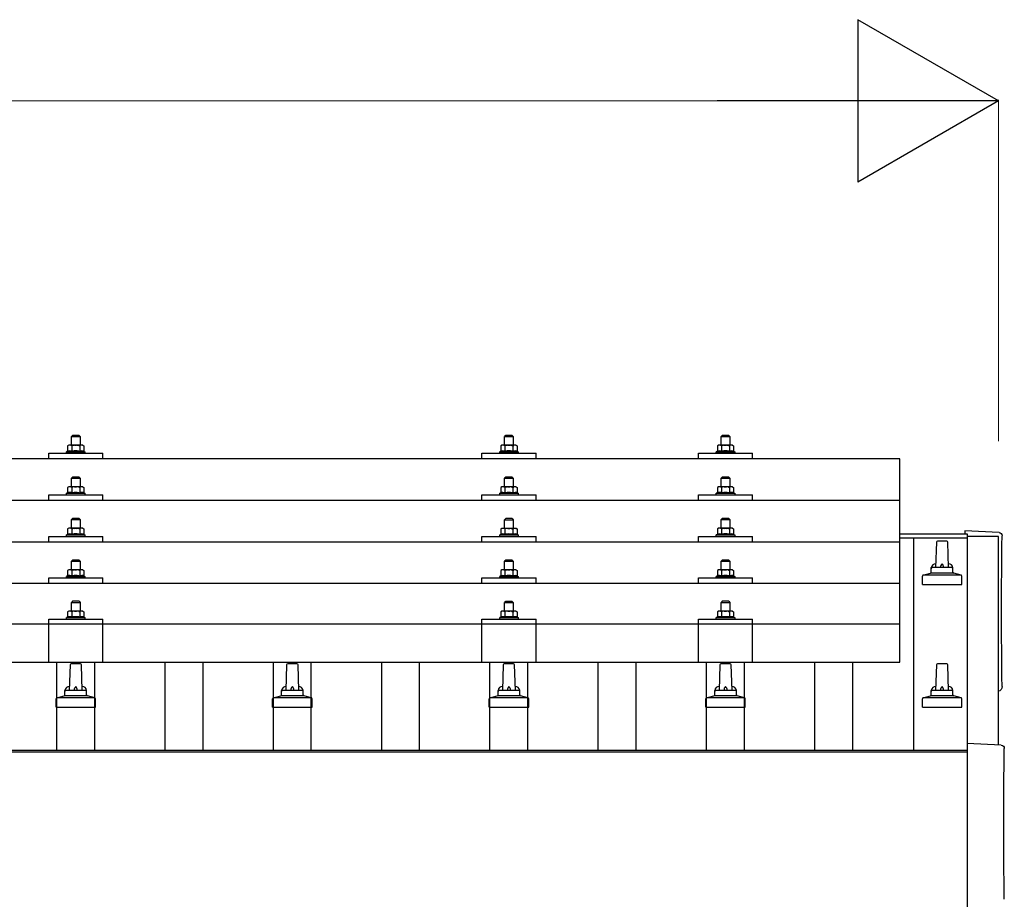
# Model space of a CAD drawing. Units: millimetres. Extents: x 0 to 25230, y 0 to 17820.
# Drawn here: x 6713 to 7622, y 6449 to 7261 of the extents above; entities that cross this region are included whole.
import ezdxf

# ---------------------------------------------------------------- set-up
doc = ezdxf.new("R2010")
doc.units = ezdxf.units.MM
for name, color, linetype, lineweight in [('YKK_13', 4, 'Continuous', 30), ('YKK_A1', 4, 'Continuous', 30), ('YKK_D', 6, 'Continuous', 13)]:
    doc.layers.add(name, color=color, linetype=linetype, lineweight=lineweight)

msp = doc.modelspace()

# ---------------------------------------------------------------- linework, layer by layer
at = {"layer": 'YKK_13'}
for p, q in [((6762, 6876.94), (6761, 6875.94)), ((6761, 6875.94), (6769, 6875.94)), ((6761, 6867.94), (6761, 6875.94)), ((6768, 6876.94), (6762, 6876.94)), ((6768, 6876.94), (6769, 6875.94)), ((6769, 6875.94), (6769, 6867.94)), ((7162, 6876.91), (7161, 6875.91)), ((7161, 6875.91), (7169, 6875.91)), ((7161, 6867.91), (7161, 6875.91)), ((7168, 6876.91), (7162, 6876.91)), ((7168, 6876.91), (7169, 6875.91)), ((7169, 6875.91), (7169, 6867.91)), ((7362, 6876.94), (7361, 6875.94)), ((7361, 6875.94), (7369, 6875.94)), ((7361, 6867.94), (7361, 6875.94)), ((7368, 6876.94), (7362, 6876.94)), ((7368, 6876.94), (7369, 6875.94)), ((7369, 6875.94), (7369, 6867.94)), ((6758.5, 6867.94), (6757.49, 6867.36)), ((6758.1, 6867.68), (6757.49, 6867.36)), ((6757.49, 6867.36), (6757.49, 6862.35)), ((6771.5, 6867.94), (6758.5, 6867.94)), ((6761.24, 6867.36), (6760.61, 6867.69)), ((6761.24, 6867.36), (6761.96, 6867.55)), ((6761.24, 6867.36), (6761.24, 6862.35)), ((6763.9, 6867.89), (6765, 6867.94)), ((6765, 6867.94), (6765.77, 6867.92)), ((6767.72, 6867.63), (6768.75, 6867.36)), ((6768.75, 6867.36), (6769.38, 6867.69)), ((6768.75, 6867.36), (6768.75, 6862.35)), ((6771.5, 6867.94), (6772.5, 6867.36)), ((6771.89, 6867.68), (6772.5, 6867.36)), ((6772.5, 6867.36), (6772.5, 6862.35)), ((7158.5, 6867.91), (7157.49, 6867.33)), ((7158.1, 6867.65), (7157.49, 6867.33)), ((7157.49, 6867.33), (7157.49, 6862.32)), ((7171.5, 6867.91), (7158.5, 6867.91)), ((7161.24, 6867.33), (7160.61, 6867.65)), ((7161.24, 6867.33), (7161.96, 6867.52)), ((7161.24, 6867.33), (7161.24, 6862.32)), ((7163.9, 6867.86), (7165, 6867.91)), ((7165, 6867.91), (7165.77, 6867.89)), ((7167.72, 6867.6), (7168.75, 6867.33)), ((7168.75, 6867.33), (7169.38, 6867.65)), ((7168.75, 6867.33), (7168.75, 6862.32)), ((7171.5, 6867.91), (7172.5, 6867.33)), ((7171.89, 6867.65), (7172.5, 6867.33)), ((7172.5, 6867.33), (7172.5, 6862.32)), ((7358.5, 6867.94), (7357.49, 6867.36)), ((7358.1, 6867.68), (7357.49, 6867.36)), ((7357.49, 6867.36), (7357.49, 6862.35)), ((7371.5, 6867.94), (7358.5, 6867.94)), ((7361.24, 6867.36), (7360.61, 6867.69)), ((7361.24, 6867.36), (7361.96, 6867.55)), ((7361.24, 6867.36), (7361.24, 6862.35)), ((7363.9, 6867.89), (7365, 6867.94)), ((7365, 6867.94), (7365.77, 6867.92)), ((7367.72, 6867.63), (7368.75, 6867.36)), ((7368.75, 6867.36), (7369.38, 6867.69)), ((7368.75, 6867.36), (7368.75, 6862.35)), ((7371.5, 6867.94), (7372.5, 6867.36)), ((7371.89, 6867.68), (7372.5, 6867.36)), ((7372.5, 6867.36), (7372.5, 6862.35)), ((6740, 6855.41), (6740, 6860.44)), ((6740, 6860.44), (6790, 6860.44)), ((6757.49, 6862.35), (6756.5, 6861.94)), ((6756.5, 6860.44), (6756.5, 6861.94)), ((6756.5, 6861.94), (6773.5, 6861.94)), ((6758.04, 6862.56), (6757.49, 6862.35)), ((6761.24, 6862.35), (6760.73, 6862.54)), ((6761.24, 6862.35), (6762.01, 6862.5)), ((6767.91, 6862.51), (6768.75, 6862.35)), ((6768.75, 6862.35), (6769.26, 6862.54)), ((6771.95, 6862.56), (6772.5, 6862.35)), ((6772.5, 6862.35), (6773.5, 6861.94)), ((6773.5, 6861.94), (6773.5, 6860.44)), ((6790, 6855.41), (6790, 6860.44)), ((7140, 6855.41), (7140, 6860.44)), ((7140, 6860.44), (7190, 6860.44)), ((7157.49, 6862.32), (7156.5, 6861.91)), ((7156.5, 6860.41), (7156.5, 6861.91)), ((7156.5, 6861.91), (7173.5, 6861.91)), ((7158.04, 6862.53), (7157.49, 6862.32)), ((7161.24, 6862.32), (7160.73, 6862.51)), ((7161.24, 6862.32), (7162.01, 6862.47)), ((7167.91, 6862.48), (7168.75, 6862.32)), ((7168.75, 6862.32), (7169.26, 6862.51)), ((7171.95, 6862.53), (7172.5, 6862.32)), ((7172.5, 6862.32), (7173.5, 6861.91)), ((7173.5, 6861.91), (7173.5, 6860.41)), ((7190, 6855.41), (7190, 6860.44)), ((7340, 6855.41), (7340, 6860.44)), ((7340, 6860.44), (7390, 6860.44)), ((7357.49, 6862.35), (7356.5, 6861.94)), ((7356.5, 6860.44), (7356.5, 6861.94)), ((7356.5, 6861.94), (7373.5, 6861.94)), ((7358.04, 6862.56), (7357.49, 6862.35)), ((7361.24, 6862.35), (7360.73, 6862.54)), ((7361.24, 6862.35), (7362.01, 6862.5)), ((7367.91, 6862.51), (7368.75, 6862.35)), ((7368.75, 6862.35), (7369.26, 6862.54)), ((7371.95, 6862.56), (7372.5, 6862.35)), ((7372.5, 6862.35), (7373.5, 6861.94)), ((7373.5, 6861.94), (7373.5, 6860.44)), ((7390, 6855.41), (7390, 6860.44)), ((7526, 6855.41), (5804, 6855.41)), ((7526, 6667.54), (7526, 6855.41)), ((6762, 6838.52), (6761, 6837.52)), ((6761, 6837.52), (6769, 6837.52)), ((6761, 6829.52), (6761, 6837.52)), ((6768, 6838.52), (6762, 6838.52)), ((6768, 6838.52), (6769, 6837.52)), ((6769, 6837.52), (6769, 6829.52)), ((7162, 6838.49), (7161, 6837.49)), ((7161, 6837.49), (7169, 6837.49)), ((7161, 6829.49), (7161, 6837.49)), ((7168, 6838.49), (7162, 6838.49)), ((7168, 6838.49), (7169, 6837.49)), ((7169, 6837.49), (7169, 6829.49)), ((7362, 6838.52), (7361, 6837.52)), ((7361, 6837.52), (7369, 6837.52)), ((7361, 6829.52), (7361, 6837.52)), ((7368, 6838.52), (7362, 6838.52)), ((7368, 6838.52), (7369, 6837.52)), ((7369, 6837.52), (7369, 6829.52)), ((6758.5, 6829.52), (6757.49, 6828.94)), ((6758.1, 6829.27), (6757.49, 6828.94)), ((6757.49, 6828.94), (6757.49, 6823.93)), ((6771.5, 6829.52), (6758.5, 6829.52)), ((6761.24, 6828.94), (6760.61, 6829.27)), ((6761.24, 6828.94), (6761.96, 6829.14)), ((6761.24, 6828.94), (6761.24, 6823.93)), ((6763.9, 6829.48), (6765, 6829.52)), ((6765, 6829.52), (6765.77, 6829.5)), ((6767.72, 6829.21), (6768.75, 6828.94)), ((6768.75, 6828.94), (6769.38, 6829.27)), ((6768.75, 6828.94), (6768.75, 6823.93)), ((6771.5, 6829.52), (6772.5, 6828.94)), ((6771.89, 6829.27), (6772.5, 6828.94)), ((6772.5, 6828.94), (6772.5, 6823.93)), ((7158.5, 6829.49), (7157.49, 6828.91)), ((7158.1, 6829.24), (7157.49, 6828.91)), ((7157.49, 6828.91), (7157.49, 6823.9)), ((7171.5, 6829.49), (7158.5, 6829.49)), ((7161.24, 6828.91), (7160.61, 6829.24)), ((7161.24, 6828.91), (7161.96, 6829.1)), ((7161.24, 6828.91), (7161.24, 6823.9)), ((7163.9, 6829.45), (7165, 6829.49)), ((7165, 6829.49), (7165.77, 6829.47)), ((7167.72, 6829.18), (7168.75, 6828.91)), ((7168.75, 6828.91), (7169.38, 6829.24)), ((7168.75, 6828.91), (7168.75, 6823.9)), ((7171.5, 6829.49), (7172.5, 6828.91)), ((7171.89, 6829.24), (7172.5, 6828.91)), ((7172.5, 6828.91), (7172.5, 6823.9)), ((7358.5, 6829.52), (7357.49, 6828.94)), ((7358.1, 6829.27), (7357.49, 6828.94)), ((7357.49, 6828.94), (7357.49, 6823.93)), ((7371.5, 6829.52), (7358.5, 6829.52)), ((7361.24, 6828.94), (7360.61, 6829.27)), ((7361.24, 6828.94), (7361.96, 6829.14)), ((7361.24, 6828.94), (7361.24, 6823.93)), ((7363.9, 6829.48), (7365, 6829.52)), ((7365, 6829.52), (7365.77, 6829.5)), ((7367.72, 6829.21), (7368.75, 6828.94)), ((7368.75, 6828.94), (7369.38, 6829.27)), ((7368.75, 6828.94), (7368.75, 6823.93)), ((7371.5, 6829.52), (7372.5, 6828.94)), ((7371.89, 6829.27), (7372.5, 6828.94)), ((7372.5, 6828.94), (7372.5, 6823.93)), ((6740, 6816.99), (6740, 6822.02)), ((6740, 6822.02), (6790, 6822.02)), ((6757.49, 6823.93), (6756.5, 6823.52)), ((6756.5, 6822.02), (6756.5, 6823.52)), ((6756.5, 6823.52), (6773.5, 6823.52)), ((6758.04, 6824.14), (6757.49, 6823.93)), ((6761.24, 6823.93), (6760.73, 6824.13)), ((6761.24, 6823.93), (6762.01, 6824.08)), ((6767.91, 6824.1), (6768.75, 6823.93)), ((6768.75, 6823.93), (6769.26, 6824.13)), ((6771.95, 6824.14), (6772.5, 6823.93)), ((6772.5, 6823.93), (6773.5, 6823.52)), ((6773.5, 6823.52), (6773.5, 6822.02)), ((6790, 6816.99), (6790, 6822.02)), ((7140, 6816.99), (7140, 6822.02)), ((7140, 6822.02), (7190, 6822.02)), ((7157.49, 6823.9), (7156.5, 6823.49)), ((7156.5, 6821.99), (7156.5, 6823.49)), ((7156.5, 6823.49), (7173.5, 6823.49)), ((7158.04, 6824.11), (7157.49, 6823.9)), ((7161.24, 6823.9), (7160.73, 6824.1)), ((7161.24, 6823.9), (7162.01, 6824.05)), ((7167.91, 6824.07), (7168.75, 6823.9)), ((7168.75, 6823.9), (7169.26, 6824.1)), ((7171.95, 6824.11), (7172.5, 6823.9)), ((7172.5, 6823.9), (7173.5, 6823.49)), ((7173.5, 6823.49), (7173.5, 6821.99)), ((7190, 6816.99), (7190, 6822.02)), ((7340, 6816.99), (7340, 6822.02)), ((7340, 6822.02), (7390, 6822.02)), ((7357.49, 6823.93), (7356.5, 6823.52)), ((7356.5, 6822.02), (7356.5, 6823.52)), ((7356.5, 6823.52), (7373.5, 6823.52)), ((7358.04, 6824.14), (7357.49, 6823.93)), ((7361.24, 6823.93), (7360.73, 6824.13)), ((7361.24, 6823.93), (7362.01, 6824.08)), ((7367.91, 6824.1), (7368.75, 6823.93)), ((7368.75, 6823.93), (7369.26, 6824.13)), ((7371.95, 6824.14), (7372.5, 6823.93)), ((7372.5, 6823.93), (7373.5, 6823.52)), ((7373.5, 6823.52), (7373.5, 6822.02)), ((7390, 6816.99), (7390, 6822.02)), ((7526, 6816.99), (5804, 6816.99)), ((6762, 6800.18), (6761, 6799.18)), ((6761, 6799.18), (6769, 6799.18)), ((6761, 6791.18), (6761, 6799.18)), ((6768, 6800.18), (6762, 6800.18)), ((6768, 6800.18), (6769, 6799.18)), ((6769, 6799.18), (6769, 6791.18)), ((7162, 6800.15), (7161, 6799.15)), ((7161, 6799.15), (7169, 6799.15)), ((7161, 6791.15), (7161, 6799.15)), ((7168, 6800.15), (7162, 6800.15)), ((7168, 6800.15), (7169, 6799.15)), ((7169, 6799.15), (7169, 6791.15)), ((7362, 6800.18), (7361, 6799.18)), ((7361, 6799.18), (7369, 6799.18)), ((7361, 6791.18), (7361, 6799.18)), ((7368, 6800.18), (7362, 6800.18)), ((7368, 6800.18), (7369, 6799.18)), ((7369, 6799.18), (7369, 6791.18)), ((6740, 6778.65), (6740, 6783.68)), ((6740, 6783.68), (6790, 6783.68)), ((6757.49, 6785.59), (6756.5, 6785.18)), ((6756.5, 6783.68), (6756.5, 6785.18)), ((6756.5, 6785.18), (6773.5, 6785.18)), ((6758.5, 6791.18), (6757.49, 6790.6)), ((6758.1, 6790.92), (6757.49, 6790.6)), ((6757.49, 6790.6), (6757.49, 6785.59)), ((6758.04, 6785.8), (6757.49, 6785.59)), ((6771.5, 6791.18), (6758.5, 6791.18)), ((6761.24, 6790.6), (6760.61, 6790.92)), ((6761.24, 6785.59), (6760.73, 6785.78)), ((6761.24, 6790.6), (6761.96, 6790.79)), ((6761.24, 6790.6), (6761.24, 6785.59)), ((6761.24, 6785.59), (6762.01, 6785.74)), ((6763.9, 6791.13), (6765, 6791.18)), ((6765, 6791.18), (6765.77, 6791.16)), ((6767.72, 6790.87), (6768.75, 6790.6)), ((6767.91, 6785.75), (6768.75, 6785.59)), ((6768.75, 6790.6), (6769.38, 6790.92)), ((6768.75, 6790.6), (6768.75, 6785.59)), ((6768.75, 6785.59), (6769.26, 6785.78)), ((6771.5, 6791.18), (6772.5, 6790.6)), ((6771.89, 6790.92), (6772.5, 6790.6)), ((6771.95, 6785.8), (6772.5, 6785.59)), ((6772.5, 6790.6), (6772.5, 6785.59)), ((6772.5, 6785.59), (6773.5, 6785.18)), ((6773.5, 6785.18), (6773.5, 6783.68)), ((6790, 6778.65), (6790, 6783.68)), ((7140, 6778.65), (7140, 6783.68)), ((7140, 6783.68), (7190, 6783.68)), ((7157.49, 6785.56), (7156.5, 6785.15)), ((7156.5, 6783.65), (7156.5, 6785.15)), ((7156.5, 6785.15), (7173.5, 6785.15)), ((7158.5, 6791.15), (7157.49, 6790.56)), ((7158.1, 6790.89), (7157.49, 6790.56)), ((7157.49, 6790.56), (7157.49, 6785.56)), ((7158.04, 6785.76), (7157.49, 6785.56)), ((7171.5, 6791.15), (7158.5, 6791.15)), ((7161.24, 6790.56), (7160.61, 6790.89)), ((7161.24, 6785.56), (7160.73, 6785.75)), ((7161.24, 6790.56), (7161.96, 6790.76)), ((7161.24, 6790.56), (7161.24, 6785.56)), ((7161.24, 6785.56), (7162.01, 6785.71)), ((7163.9, 6791.1), (7165, 6791.15)), ((7165, 6791.15), (7165.77, 6791.13)), ((7167.72, 6790.84), (7168.75, 6790.56)), ((7167.91, 6785.72), (7168.75, 6785.56)), ((7168.75, 6790.56), (7169.38, 6790.89)), ((7168.75, 6790.56), (7168.75, 6785.56)), ((7168.75, 6785.56), (7169.26, 6785.75)), ((7171.5, 6791.15), (7172.5, 6790.56)), ((7171.89, 6790.89), (7172.5, 6790.56)), ((7171.95, 6785.76), (7172.5, 6785.56)), ((7172.5, 6790.56), (7172.5, 6785.56)), ((7172.5, 6785.56), (7173.5, 6785.15)), ((7173.5, 6785.15), (7173.5, 6783.65)), ((7190, 6778.65), (7190, 6783.68)), ((7340, 6778.65), (7340, 6783.68)), ((7340, 6783.68), (7390, 6783.68)), ((7357.49, 6785.59), (7356.5, 6785.18)), ((7356.5, 6783.68), (7356.5, 6785.18)), ((7356.5, 6785.18), (7373.5, 6785.18)), ((7358.5, 6791.18), (7357.49, 6790.6)), ((7358.1, 6790.92), (7357.49, 6790.6)), ((7357.49, 6790.6), (7357.49, 6785.59)), ((7358.04, 6785.8), (7357.49, 6785.59)), ((7371.5, 6791.18), (7358.5, 6791.18)), ((7361.24, 6790.6), (7360.61, 6790.92)), ((7361.24, 6785.59), (7360.73, 6785.78)), ((7361.24, 6790.6), (7361.96, 6790.79)), ((7361.24, 6790.6), (7361.24, 6785.59)), ((7361.24, 6785.59), (7362.01, 6785.74)), ((7363.9, 6791.13), (7365, 6791.18)), ((7365, 6791.18), (7365.77, 6791.16)), ((7367.72, 6790.87), (7368.75, 6790.6)), ((7367.91, 6785.75), (7368.75, 6785.59)), ((7368.75, 6790.6), (7369.38, 6790.92)), ((7368.75, 6790.6), (7368.75, 6785.59)), ((7368.75, 6785.59), (7369.26, 6785.78)), ((7371.5, 6791.18), (7372.5, 6790.6)), ((7371.89, 6790.92), (7372.5, 6790.6)), ((7371.95, 6785.8), (7372.5, 6785.59)), ((7372.5, 6790.6), (7372.5, 6785.59)), ((7372.5, 6785.59), (7373.5, 6785.18)), ((7373.5, 6785.18), (7373.5, 6783.68)), ((7390, 6778.65), (7390, 6783.68)), ((7617.57, 6787.34), (7586, 6788.99)), ((7586, 6788.99), (7586, 6785.93)), ((5804, 6778.65), (7526, 6778.65)), ((7559.72, 6778.4), (7559, 6754.88)), ((7569.27, 6779.38), (7560.72, 6779.38)), ((7571, 6754.88), (7570.27, 6778.4)), ((6762, 6761.83), (6761, 6760.83)), ((6761, 6760.83), (6769, 6760.83)), ((6761, 6752.83), (6761, 6760.83)), ((6768, 6761.83), (6762, 6761.83)), ((6768, 6761.83), (6769, 6760.83)), ((6769, 6760.83), (6769, 6752.83)), ((7162, 6761.8), (7161, 6760.8)), ((7161, 6760.8), (7169, 6760.8)), ((7161, 6752.8), (7161, 6760.8)), ((7168, 6761.8), (7162, 6761.8)), ((7168, 6761.8), (7169, 6760.8)), ((7169, 6760.8), (7169, 6752.8)), ((7362, 6761.83), (7361, 6760.83)), ((7361, 6760.83), (7369, 6760.83)), ((7361, 6752.83), (7361, 6760.83)), ((7368, 6761.83), (7362, 6761.83)), ((7368, 6761.83), (7369, 6760.83)), ((7369, 6760.83), (7369, 6752.83)), ((6757.49, 6747.24), (6756.5, 6746.83)), ((6756.5, 6745.33), (6756.5, 6746.83)), ((6756.5, 6746.83), (6773.5, 6746.83)), ((6758.5, 6752.83), (6757.49, 6752.25)), ((6758.1, 6752.58), (6757.49, 6752.25)), ((6757.49, 6752.25), (6757.49, 6747.24)), ((6758.04, 6747.45), (6757.49, 6747.24)), ((6771.5, 6752.83), (6758.5, 6752.83)), ((6761.24, 6752.25), (6760.61, 6752.58)), ((6761.24, 6747.24), (6760.73, 6747.44)), ((6761.24, 6752.25), (6761.96, 6752.45)), ((6761.24, 6752.25), (6761.24, 6747.24)), ((6761.24, 6747.24), (6762.01, 6747.39)), ((6763.9, 6752.79), (6765, 6752.83)), ((6765, 6752.83), (6765.77, 6752.81)), ((6767.72, 6752.52), (6768.75, 6752.25)), ((6767.91, 6747.41), (6768.75, 6747.24)), ((6768.75, 6752.25), (6769.38, 6752.58)), ((6768.75, 6752.25), (6768.75, 6747.24)), ((6768.75, 6747.24), (6769.26, 6747.44)), ((6771.5, 6752.83), (6772.5, 6752.25)), ((6771.89, 6752.58), (6772.5, 6752.25)), ((6771.95, 6747.45), (6772.5, 6747.24)), ((6772.5, 6752.25), (6772.5, 6747.24)), ((6772.5, 6747.24), (6773.5, 6746.83)), ((6773.5, 6746.83), (6773.5, 6745.33)), ((7157.49, 6747.21), (7156.5, 6746.8)), ((7156.5, 6745.3), (7156.5, 6746.8)), ((7156.5, 6746.8), (7173.5, 6746.8)), ((7158.5, 6752.8), (7157.49, 6752.22)), ((7158.1, 6752.55), (7157.49, 6752.22)), ((7157.49, 6752.22), (7157.49, 6747.21)), ((7158.04, 6747.42), (7157.49, 6747.21)), ((7171.5, 6752.8), (7158.5, 6752.8)), ((7161.24, 6752.22), (7160.61, 6752.55)), ((7161.24, 6747.21), (7160.73, 6747.41)), ((7161.24, 6752.22), (7161.96, 6752.41)), ((7161.24, 6752.22), (7161.24, 6747.21)), ((7161.24, 6747.21), (7162.01, 6747.36)), ((7163.9, 6752.76), (7165, 6752.8)), ((7165, 6752.8), (7165.77, 6752.78)), ((7167.72, 6752.49), (7168.75, 6752.22)), ((7167.91, 6747.37), (7168.75, 6747.21)), ((7168.75, 6752.22), (7169.38, 6752.55)), ((7168.75, 6752.22), (7168.75, 6747.21)), ((7168.75, 6747.21), (7169.26, 6747.41)), ((7171.5, 6752.8), (7172.5, 6752.22)), ((7171.89, 6752.55), (7172.5, 6752.22)), ((7171.95, 6747.42), (7172.5, 6747.21)), ((7172.5, 6752.22), (7172.5, 6747.21)), ((7172.5, 6747.21), (7173.5, 6746.8)), ((7173.5, 6746.8), (7173.5, 6745.3)), ((7357.49, 6747.24), (7356.5, 6746.83)), ((7356.5, 6745.33), (7356.5, 6746.83)), ((7356.5, 6746.83), (7373.5, 6746.83)), ((7358.5, 6752.83), (7357.49, 6752.25)), ((7358.1, 6752.58), (7357.49, 6752.25)), ((7357.49, 6752.25), (7357.49, 6747.24)), ((7358.04, 6747.45), (7357.49, 6747.24)), ((7371.5, 6752.83), (7358.5, 6752.83)), ((7361.24, 6752.25), (7360.61, 6752.58)), ((7361.24, 6747.24), (7360.73, 6747.44)), ((7361.24, 6752.25), (7361.96, 6752.45)), ((7361.24, 6752.25), (7361.24, 6747.24)), ((7361.24, 6747.24), (7362.01, 6747.39)), ((7363.9, 6752.79), (7365, 6752.83)), ((7365, 6752.83), (7365.77, 6752.81)), ((7367.72, 6752.52), (7368.75, 6752.25)), ((7367.91, 6747.41), (7368.75, 6747.24)), ((7368.75, 6752.25), (7369.38, 6752.58)), ((7368.75, 6752.25), (7368.75, 6747.24)), ((7368.75, 6747.24), (7369.26, 6747.44)), ((7371.5, 6752.83), (7372.5, 6752.25)), ((7371.89, 6752.58), (7372.5, 6752.25)), ((7371.95, 6747.45), (7372.5, 6747.24)), ((7372.5, 6752.25), (7372.5, 6747.24)), ((7372.5, 6747.24), (7373.5, 6746.83)), ((7373.5, 6746.83), (7373.5, 6745.33)), ((7546.75, 6739.38), (7546.75, 6747.09)), ((7582.87, 6747.88), (7547.13, 6747.88)), ((7547.51, 6748.06), (7554.23, 6749.69)), ((7575.38, 6749.88), (7554.62, 6749.88)), ((7555, 6750.66), (7555, 6754.88)), ((7574, 6754.88), (7556, 6754.88)), ((7575, 6750.66), (7575, 6754.88)), ((7582.48, 6748.06), (7575.76, 6749.69)), ((7583.25, 6739.38), (7583.25, 6747.09)), ((7526, 6740.3), (5804, 6740.3)), ((6740, 6740.3), (6740, 6745.33)), ((6740, 6745.33), (6790, 6745.33)), ((6790, 6740.3), (6790, 6745.33)), ((7140, 6740.3), (7140, 6745.33)), ((7140, 6745.33), (7190, 6745.33)), ((7190, 6740.3), (7190, 6745.33)), ((7340, 6740.3), (7340, 6745.33)), ((7340, 6745.33), (7390, 6745.33)), ((7390, 6740.3), (7390, 6745.33)), ((7546.75, 6739.38), (7583.25, 6739.38)), ((6762, 6723.75), (6761, 6722.75)), ((6761, 6722.75), (6769, 6722.75)), ((6761, 6714.75), (6761, 6722.75)), ((6768, 6723.75), (6762, 6723.75)), ((6768, 6723.75), (6769, 6722.75)), ((6769, 6722.75), (6769, 6714.75)), ((7162, 6723.71), (7161, 6722.71)), ((7161, 6722.71), (7169, 6722.71)), ((7161, 6714.71), (7161, 6722.71)), ((7168, 6723.71), (7162, 6723.71)), ((7168, 6723.71), (7169, 6722.71)), ((7169, 6722.71), (7169, 6714.71)), ((7362, 6723.75), (7361, 6722.75)), ((7361, 6722.75), (7369, 6722.75)), ((7361, 6714.75), (7361, 6722.75)), ((7368, 6723.75), (7362, 6723.75)), ((7368, 6723.75), (7369, 6722.75)), ((7369, 6722.75), (7369, 6714.75)), ((6758.5, 6714.75), (6757.49, 6714.17)), ((6758.1, 6714.49), (6757.49, 6714.17)), ((6757.49, 6714.17), (6757.49, 6709.16)), ((6771.5, 6714.75), (6758.5, 6714.75)), ((6761.24, 6714.17), (6760.61, 6714.49)), ((6761.24, 6714.17), (6761.96, 6714.36)), ((6761.24, 6714.17), (6761.24, 6709.16)), ((6763.9, 6714.7), (6765, 6714.75)), ((6765, 6714.75), (6765.77, 6714.73)), ((6767.72, 6714.44), (6768.75, 6714.17)), ((6768.75, 6714.17), (6769.38, 6714.49)), ((6768.75, 6714.17), (6768.75, 6709.16)), ((6771.5, 6714.75), (6772.5, 6714.17)), ((6771.89, 6714.49), (6772.5, 6714.17)), ((6772.5, 6714.17), (6772.5, 6709.16)), ((7158.5, 6714.71), (7157.49, 6714.13)), ((7158.1, 6714.46), (7157.49, 6714.13)), ((7157.49, 6714.13), (7157.49, 6709.13)), ((7171.5, 6714.71), (7158.5, 6714.71)), ((7161.24, 6714.13), (7160.61, 6714.46)), ((7161.24, 6714.13), (7161.96, 6714.33)), ((7161.24, 6714.13), (7161.24, 6709.13)), ((7163.9, 6714.67), (7165, 6714.71)), ((7165, 6714.71), (7165.77, 6714.69)), ((7167.72, 6714.41), (7168.75, 6714.13)), ((7168.75, 6714.13), (7169.38, 6714.46)), ((7168.75, 6714.13), (7168.75, 6709.13)), ((7171.5, 6714.71), (7172.5, 6714.13)), ((7171.89, 6714.46), (7172.5, 6714.13)), ((7172.5, 6714.13), (7172.5, 6709.13)), ((7358.5, 6714.75), (7357.49, 6714.17)), ((7358.1, 6714.49), (7357.49, 6714.17)), ((7357.49, 6714.17), (7357.49, 6709.16)), ((7371.5, 6714.75), (7358.5, 6714.75)), ((7361.24, 6714.17), (7360.61, 6714.49)), ((7361.24, 6714.17), (7361.96, 6714.36)), ((7361.24, 6714.17), (7361.24, 6709.16)), ((7363.9, 6714.7), (7365, 6714.75)), ((7365, 6714.75), (7365.77, 6714.73)), ((7367.72, 6714.44), (7368.75, 6714.17)), ((7368.75, 6714.17), (7369.38, 6714.49)), ((7368.75, 6714.17), (7368.75, 6709.16)), ((7371.5, 6714.75), (7372.5, 6714.17)), ((7371.89, 6714.49), (7372.5, 6714.17)), ((7372.5, 6714.17), (7372.5, 6709.16)), ((7526, 6702.54), (5804, 6702.54)), ((6740, 6667.54), (6740, 6707.25)), ((6740, 6707.25), (6790, 6707.25)), ((6757.49, 6709.16), (6756.5, 6708.75)), ((6756.5, 6707.25), (6756.5, 6708.75)), ((6756.5, 6708.75), (6773.5, 6708.75)), ((6758.04, 6709.37), (6757.49, 6709.16)), ((6761.24, 6709.16), (6760.73, 6709.35)), ((6761.24, 6709.16), (6762.01, 6709.31)), ((6767.91, 6709.32), (6768.75, 6709.16)), ((6768.75, 6709.16), (6769.26, 6709.35)), ((6771.95, 6709.37), (6772.5, 6709.16)), ((6772.5, 6709.16), (6773.5, 6708.75)), ((6773.5, 6708.75), (6773.5, 6707.25)), ((6790, 6667.54), (6790, 6707.25)), ((7140, 6667.54), (7140, 6707.25)), ((7140, 6707.25), (7190, 6707.25)), ((7157.49, 6709.13), (7156.5, 6708.71)), ((7156.5, 6707.21), (7156.5, 6708.71)), ((7156.5, 6708.71), (7173.5, 6708.71)), ((7158.04, 6709.33), (7157.49, 6709.13)), ((7161.24, 6709.13), (7160.73, 6709.32)), ((7161.24, 6709.13), (7162.01, 6709.28)), ((7167.91, 6709.29), (7168.75, 6709.13)), ((7168.75, 6709.13), (7169.26, 6709.32)), ((7171.95, 6709.33), (7172.5, 6709.13)), ((7172.5, 6709.13), (7173.5, 6708.71)), ((7173.5, 6708.71), (7173.5, 6707.21)), ((7190, 6667.54), (7190, 6707.25)), ((7340, 6667.54), (7340, 6707.25)), ((7340, 6707.25), (7390, 6707.25)), ((7357.49, 6709.16), (7356.5, 6708.75)), ((7356.5, 6707.25), (7356.5, 6708.75)), ((7356.5, 6708.75), (7373.5, 6708.75)), ((7358.04, 6709.37), (7357.49, 6709.16)), ((7361.24, 6709.16), (7360.73, 6709.35)), ((7361.24, 6709.16), (7362.01, 6709.31)), ((7367.91, 6709.32), (7368.75, 6709.16)), ((7368.75, 6709.16), (7369.26, 6709.35)), ((7371.95, 6709.37), (7372.5, 6709.16)), ((7372.5, 6709.16), (7373.5, 6708.75)), ((7373.5, 6708.75), (7373.5, 6707.25)), ((7390, 6667.54), (7390, 6707.25)), ((5804, 6667.54), (7526, 6667.54)), ((6759.72, 6665.07), (6759, 6641.54)), ((6769.27, 6666.04), (6760.72, 6666.04)), ((6771, 6641.54), (6770.27, 6665.07)), ((6959.72, 6665.07), (6959, 6641.54)), ((6969.27, 6666.04), (6960.72, 6666.04)), ((6971, 6641.54), (6970.27, 6665.07)), ((7159.72, 6665.07), (7159, 6641.54)), ((7169.27, 6666.04), (7160.72, 6666.04)), ((7171, 6641.54), (7170.27, 6665.07)), ((7359.72, 6665.07), (7359, 6641.54)), ((7369.27, 6666.04), (7360.72, 6666.04)), ((7371, 6641.54), (7370.27, 6665.07)), ((7559.72, 6665.07), (7559, 6641.54)), ((7569.27, 6666.04), (7560.72, 6666.04)), ((7571, 6641.54), (7570.27, 6665.07)), ((6755, 6637.33), (6755, 6641.54)), ((6774, 6641.54), (6756, 6641.54)), ((6775, 6637.33), (6775, 6641.54)), ((6955, 6637.33), (6955, 6641.54)), ((6974, 6641.54), (6956, 6641.54)), ((6975, 6637.33), (6975, 6641.54)), ((7155, 6637.33), (7155, 6641.54)), ((7174, 6641.54), (7156, 6641.54)), ((7175, 6637.33), (7175, 6641.54)), ((7355, 6637.33), (7355, 6641.54)), ((7374, 6641.54), (7356, 6641.54)), ((7375, 6637.33), (7375, 6641.54)), ((7555, 6637.33), (7555, 6641.54)), ((7574, 6641.54), (7556, 6641.54)), ((7575, 6637.33), (7575, 6641.54)), ((6746.75, 6626.04), (6746.75, 6633.76)), ((6782.87, 6634.54), (6747.13, 6634.54)), ((6747.51, 6634.73), (6754.23, 6636.36)), ((6775.38, 6636.54), (6754.62, 6636.54)), ((6782.48, 6634.73), (6775.76, 6636.36)), ((6783.25, 6626.04), (6783.25, 6633.76)), ((6946.75, 6626.04), (6946.75, 6633.76)), ((6982.87, 6634.54), (6947.13, 6634.54)), ((6947.51, 6634.73), (6954.23, 6636.36)), ((6975.38, 6636.54), (6954.62, 6636.54)), ((6982.48, 6634.73), (6975.76, 6636.36)), ((6983.25, 6626.04), (6983.25, 6633.76)), ((7146.75, 6626.04), (7146.75, 6633.76)), ((7182.87, 6634.54), (7147.13, 6634.54)), ((7147.51, 6634.73), (7154.23, 6636.36)), ((7175.38, 6636.54), (7154.62, 6636.54)), ((7182.48, 6634.73), (7175.76, 6636.36)), ((7183.25, 6626.04), (7183.25, 6633.76)), ((7346.75, 6626.04), (7346.75, 6633.76)), ((7382.87, 6634.54), (7347.13, 6634.54)), ((7347.51, 6634.73), (7354.23, 6636.36)), ((7375.38, 6636.54), (7354.62, 6636.54)), ((7382.48, 6634.73), (7375.76, 6636.36)), ((7383.25, 6626.04), (7383.25, 6633.76)), ((7546.75, 6626.04), (7546.75, 6633.76)), ((7582.87, 6634.54), (7547.13, 6634.54)), ((7547.51, 6634.73), (7554.23, 6636.36)), ((7575.38, 6636.54), (7554.62, 6636.54)), ((7582.48, 6634.73), (7575.76, 6636.36)), ((7583.25, 6626.04), (7583.25, 6633.76)), ((6746.75, 6626.04), (6783.25, 6626.04)), ((6946.75, 6626.04), (6983.25, 6626.04)), ((7146.75, 6626.04), (7183.25, 6626.04)), ((7346.75, 6626.04), (7383.25, 6626.04)), ((7546.75, 6626.04), (7583.25, 6626.04)), ((7619.57, 6590.9), (7588, 6592.55)), ((7588, 6592.55), (7588, 6394.69))]:
    msp.add_line(p, q, dxfattribs=at)
for centre, radius, start, end in [((6759.36, 6864.73), 3.21, 67.05957, 113.02699), ((6764.86, 6856.73), 11.2, 94.90169, 105.01379), ((6765.06, 6856.42), 11.52, 76.67416, 86.48231), ((6770.63, 6864.73), 3.21, 66.97301, 112.94043), ((7159.36, 6864.7), 3.21, 67.05957, 113.02699), ((7164.86, 6856.7), 11.2, 94.90169, 105.01379), ((7165.06, 6856.39), 11.52, 76.67416, 86.48231), ((7170.63, 6864.7), 3.21, 66.97301, 112.94043), ((7359.36, 6864.73), 3.21, 67.05957, 113.02699), ((7364.86, 6856.73), 11.2, 94.90169, 105.01379), ((7365.06, 6856.42), 11.52, 76.67416, 86.48231), ((7370.63, 6864.73), 3.21, 66.97301, 112.94043), ((6759.37, 6858.53), 4.24, 71.22714, 108.2137), ((6765, 6845.94), 16.83, 80.0406, 100.21913), ((6770.63, 6858.53), 4.24, 71.7863, 108.77286), ((7159.37, 6858.5), 4.24, 71.22714, 108.2137), ((7165, 6845.91), 16.83, 80.0406, 100.21913), ((7170.63, 6858.5), 4.24, 71.7863, 108.77286), ((7359.37, 6858.53), 4.24, 71.22714, 108.2137), ((7365, 6845.94), 16.83, 80.0406, 100.21913), ((7370.63, 6858.53), 4.24, 71.7863, 108.77286), ((6759.36, 6826.31), 3.21, 67.05957, 113.02699), ((6764.86, 6818.32), 11.2, 94.90169, 105.01379), ((6765.06, 6818.01), 11.52, 76.67416, 86.48231), ((6770.63, 6826.31), 3.21, 66.97301, 112.94043), ((7159.36, 6826.28), 3.21, 67.05957, 113.02699), ((7164.86, 6818.29), 11.2, 94.90169, 105.01379), ((7165.06, 6817.98), 11.52, 76.67416, 86.48231), ((7170.63, 6826.28), 3.21, 66.97301, 112.94043), ((7359.36, 6826.31), 3.21, 67.05957, 113.02699), ((7364.86, 6818.32), 11.2, 94.90169, 105.01379), ((7365.06, 6818.01), 11.52, 76.67416, 86.48231), ((7370.63, 6826.31), 3.21, 66.97301, 112.94043), ((6759.37, 6820.11), 4.24, 71.22714, 108.2137), ((6765, 6807.52), 16.83, 80.0406, 100.21913), ((6770.63, 6820.11), 4.24, 71.7863, 108.77286), ((7159.37, 6820.08), 4.24, 71.22714, 108.2137), ((7165, 6807.49), 16.83, 80.0406, 100.21913), ((7170.63, 6820.08), 4.24, 71.7863, 108.77286), ((7359.37, 6820.11), 4.24, 71.22714, 108.2137), ((7365, 6807.52), 16.83, 80.0406, 100.21913), ((7370.63, 6820.11), 4.24, 71.7863, 108.77286), ((6759.37, 6781.77), 4.24, 71.22714, 108.2137), ((6759.36, 6787.97), 3.21, 67.05957, 113.02699), ((6764.86, 6779.97), 11.2, 94.90169, 105.01379), ((6765, 6769.18), 16.83, 80.0406, 100.21913), ((6765.06, 6779.66), 11.52, 76.67416, 86.48231), ((6770.63, 6781.77), 4.24, 71.7863, 108.77286), ((6770.63, 6787.97), 3.21, 66.97301, 112.94043), ((7159.37, 6781.74), 4.24, 71.22714, 108.2137), ((7159.36, 6787.93), 3.21, 67.05957, 113.02699), ((7164.86, 6779.94), 11.2, 94.90169, 105.01379), ((7165, 6769.15), 16.83, 80.0406, 100.21913), ((7165.06, 6779.63), 11.52, 76.67416, 86.48231), ((7170.63, 6781.74), 4.24, 71.7863, 108.77286), ((7170.63, 6787.93), 3.21, 66.97301, 112.94043), ((7359.37, 6781.77), 4.24, 71.22714, 108.2137), ((7359.36, 6787.97), 3.21, 67.05957, 113.02699), ((7364.86, 6779.97), 11.2, 94.90169, 105.01379), ((7365, 6769.18), 16.83, 80.0406, 100.21913), ((7365.06, 6779.66), 11.52, 76.67416, 86.48231), ((7370.63, 6781.77), 4.24, 71.7863, 108.77286), ((7370.63, 6787.97), 3.21, 66.97301, 112.94043), ((7560.72, 6778.38), 1, 90, 178.60509), ((7569.27, 6778.38), 1, 1.39491, 90), ((7559.08, 6754.24), 4.13, 90, 171.17633), ((7568.33, 6754.88), 4.83, 133.60282, 180), ((7561.66, 6754.88), 4.83, 0, 46.39718), ((7570.91, 6754.24), 4.13, 8.82367, 90), ((6759.37, 6743.42), 4.24, 71.22714, 108.2137), ((6759.36, 6749.62), 3.21, 67.05957, 113.02699), ((6764.86, 6741.63), 11.2, 94.90169, 105.01379), ((6765, 6730.83), 16.83, 80.0406, 100.21913), ((6765.06, 6741.32), 11.52, 76.67416, 86.48231), ((6770.63, 6743.42), 4.24, 71.7863, 108.77286), ((6770.63, 6749.62), 3.21, 66.97301, 112.94043), ((7159.37, 6743.39), 4.24, 71.22714, 108.2137), ((7159.36, 6749.59), 3.21, 67.05957, 113.02699), ((7164.86, 6741.6), 11.2, 94.90169, 105.01379), ((7165, 6730.8), 16.83, 80.0406, 100.21913), ((7165.06, 6741.29), 11.52, 76.67416, 86.48231), ((7170.63, 6743.39), 4.24, 71.7863, 108.77286), ((7170.63, 6749.59), 3.21, 66.97301, 112.94043), ((7359.37, 6743.42), 4.24, 71.22714, 108.2137), ((7359.36, 6749.62), 3.21, 67.05957, 113.02699), ((7364.86, 6741.63), 11.2, 94.90169, 105.01379), ((7365, 6730.83), 16.83, 80.0406, 100.21913), ((7365.06, 6741.32), 11.52, 76.67416, 86.48231), ((7370.63, 6743.42), 4.24, 71.7863, 108.77286), ((7370.63, 6749.62), 3.21, 66.97301, 112.94043), ((7547.75, 6747.09), 1, 103.62699, 180), ((7554, 6750.66), 1, 283.62699, 0), ((7556, 6753.88), 1, 90, 180), ((7574, 6753.88), 1, 0, 90), ((7576, 6750.66), 1, 180, 256.37301), ((7582.25, 6747.09), 1, 0, 76.37301), ((6759.36, 6711.53), 3.21, 67.05957, 113.02699), ((6764.86, 6703.54), 11.2, 94.90169, 105.01379), ((6765.06, 6703.23), 11.52, 76.67416, 86.48231), ((6770.63, 6711.53), 3.21, 66.97301, 112.94043), ((7159.36, 6711.5), 3.21, 67.05957, 113.02699), ((7164.86, 6703.51), 11.2, 94.90169, 105.01379), ((7165.06, 6703.2), 11.52, 76.67416, 86.48231), ((7170.63, 6711.5), 3.21, 66.97301, 112.94043), ((7359.36, 6711.53), 3.21, 67.05957, 113.02699), ((7364.86, 6703.54), 11.2, 94.90169, 105.01379), ((7365.06, 6703.23), 11.52, 76.67416, 86.48231), ((7370.63, 6711.53), 3.21, 66.97301, 112.94043), ((6759.37, 6705.34), 4.24, 71.22714, 108.2137), ((6765, 6692.75), 16.83, 80.0406, 100.21913), ((6770.63, 6705.34), 4.24, 71.7863, 108.77286), ((7159.37, 6705.31), 4.24, 71.22714, 108.2137), ((7165, 6692.72), 16.83, 80.0406, 100.21913), ((7170.63, 6705.31), 4.24, 71.7863, 108.77286), ((7359.37, 6705.34), 4.24, 71.22714, 108.2137), ((7365, 6692.75), 16.83, 80.0406, 100.21913), ((7370.63, 6705.34), 4.24, 71.7863, 108.77286), ((6760.72, 6665.04), 1, 90, 178.60509), ((6769.27, 6665.04), 1, 1.39491, 90), ((6960.72, 6665.04), 1, 90, 178.60509), ((6969.27, 6665.04), 1, 1.39491, 90), ((7160.72, 6665.04), 1, 90, 178.60509), ((7169.27, 6665.04), 1, 1.39491, 90), ((7360.72, 6665.04), 1, 90, 178.60509), ((7369.27, 6665.04), 1, 1.39491, 90), ((7560.72, 6665.04), 1, 90, 178.60509), ((7569.27, 6665.04), 1, 1.39491, 90), ((6754, 6637.33), 1, 283.62699, 0), ((6759.08, 6640.91), 4.13, 90, 171.17633), ((6756, 6640.54), 1, 90, 180), ((6768.33, 6641.54), 4.83, 133.60282, 180), ((6761.66, 6641.54), 4.83, 0, 46.39718), ((6770.91, 6640.91), 4.13, 8.82367, 90), ((6774, 6640.54), 1, 0, 90), ((6776, 6637.33), 1, 180, 256.37301), ((6954, 6637.33), 1, 283.62699, 0), ((6959.08, 6640.91), 4.13, 90, 171.17633), ((6956, 6640.54), 1, 90, 180), ((6968.33, 6641.54), 4.83, 133.60282, 180), ((6961.66, 6641.54), 4.83, 0, 46.39718), ((6970.91, 6640.91), 4.13, 8.82367, 90), ((6974, 6640.54), 1, 0, 90), ((6976, 6637.33), 1, 180, 256.37301), ((7154, 6637.33), 1, 283.62699, 0), ((7159.08, 6640.91), 4.13, 90, 171.17633), ((7156, 6640.54), 1, 90, 180), ((7168.33, 6641.54), 4.83, 133.60282, 180), ((7161.66, 6641.54), 4.83, 0, 46.39718), ((7170.91, 6640.91), 4.13, 8.82367, 90), ((7174, 6640.54), 1, 0, 90), ((7176, 6637.33), 1, 180, 256.37301), ((7354, 6637.33), 1, 283.62699, 0), ((7359.08, 6640.91), 4.13, 90, 171.17633), ((7356, 6640.54), 1, 90, 180), ((7368.33, 6641.54), 4.83, 133.60282, 180), ((7361.66, 6641.54), 4.83, 0, 46.39718), ((7370.91, 6640.91), 4.13, 8.82367, 90), ((7374, 6640.54), 1, 0, 90), ((7376, 6637.33), 1, 180, 256.37301), ((7554, 6637.33), 1, 283.62699, 0), ((7559.08, 6640.91), 4.13, 90, 171.17633), ((7556, 6640.54), 1, 90, 180), ((7568.33, 6641.54), 4.83, 133.60282, 180), ((7561.66, 6641.54), 4.83, 0, 46.39718), ((7570.91, 6640.91), 4.13, 8.82367, 90), ((7574, 6640.54), 1, 0, 90), ((7576, 6637.33), 1, 180, 256.37301), ((6747.75, 6633.76), 1, 103.62699, 180), ((6782.25, 6633.76), 1, 0, 76.37301), ((6947.75, 6633.76), 1, 103.62699, 180), ((6982.25, 6633.76), 1, 0, 76.37301), ((7147.75, 6633.76), 1, 103.62699, 180), ((7182.25, 6633.76), 1, 0, 76.37301), ((7347.75, 6633.76), 1, 103.62699, 180), ((7382.25, 6633.76), 1, 0, 76.37301), ((7547.75, 6633.76), 1, 103.62699, 180), ((7582.25, 6633.76), 1, 0, 76.37301)]:
    msp.add_arc(centre, radius, start, end, dxfattribs=at)
at = {"layer": 'YKK_13', "extrusion": (3.6e-15, 0, -1)}
for centre, major_axis, start_param, end_param in [((7617.41, 6784.35), (3, 0), 4.764749, 6.297982), ((12383.27, 6713.92), (-4763.38, 0), 6.268693, 6.297982), ((7615.99, 6644.92), (4.41, 0), 6.268693, 7.625217), ((7619.41, 6587.9), (3, 0), 4.764749, 6.297982), ((12385.27, 6517.48), (-4763.38, 0), 6.268693, 6.297982)]:
    msp.add_ellipse(centre, major_axis=major_axis, ratio=0.99863, start_param=start_param, end_param=end_param, dxfattribs=at)
at = {"layer": 'YKK_A1'}
for p, q in [((7526, 6785.93), (7588, 6785.93)), ((7588, 6785.93), (7588, 6592.55)), ((7617, 6783.58), (7588, 6783.58)), ((7617, 6591.03), (7617, 6783.58)), ((7526, 6782.34), (7588, 6782.34)), ((7538.5, 6782.34), (7538.5, 6586.43)), ((6747.5, 6586.43), (6747.5, 6667.54)), ((6782.5, 6586.43), (6782.5, 6667.54)), ((6847.5, 6586.43), (6847.5, 6667.54)), ((6882.5, 6586.43), (6882.5, 6667.54)), ((6947.5, 6586.43), (6947.5, 6667.54)), ((6982.5, 6586.43), (6982.5, 6667.54)), ((7047.5, 6586.43), (7047.5, 6667.54)), ((7082.5, 6586.43), (7082.5, 6667.54)), ((7147.5, 6586.43), (7147.5, 6667.54)), ((7182.5, 6586.43), (7182.5, 6667.54)), ((7247.5, 6586.43), (7247.5, 6667.54)), ((7282.5, 6586.43), (7282.5, 6667.54)), ((7347.5, 6586.43), (7347.5, 6667.54)), ((7382.5, 6586.43), (7382.5, 6667.54)), ((7447.5, 6586.43), (7447.5, 6667.54)), ((7482.5, 6586.43), (7482.5, 6667.54)), ((2142, 6586.43), (7588, 6586.43)), ((2142, 6584.63), (7588, 6584.63))]:
    msp.add_line(p, q, dxfattribs=at)
at = {"layer": 'YKK_D', "lineweight": -2}
for p, q in [((7617, 7185.93), (7487.09, 7260.93)), ((7487.09, 7260.93), (7487.09, 7110.93)), ((7617, 7185.93), (7357.19, 7185.93)), ((7617, 7185.93), (7487.09, 7110.93))]:
    msp.add_line(p, q, dxfattribs=at)
at = {"layer": 'YKK_D'}
for p, q in [((2263, 7185.93), (7467, 7185.93)), ((7617, 6871.82), (7617, 7186.93))]:
    msp.add_line(p, q, dxfattribs=at)

doc.saveas('drawing.dxf')
